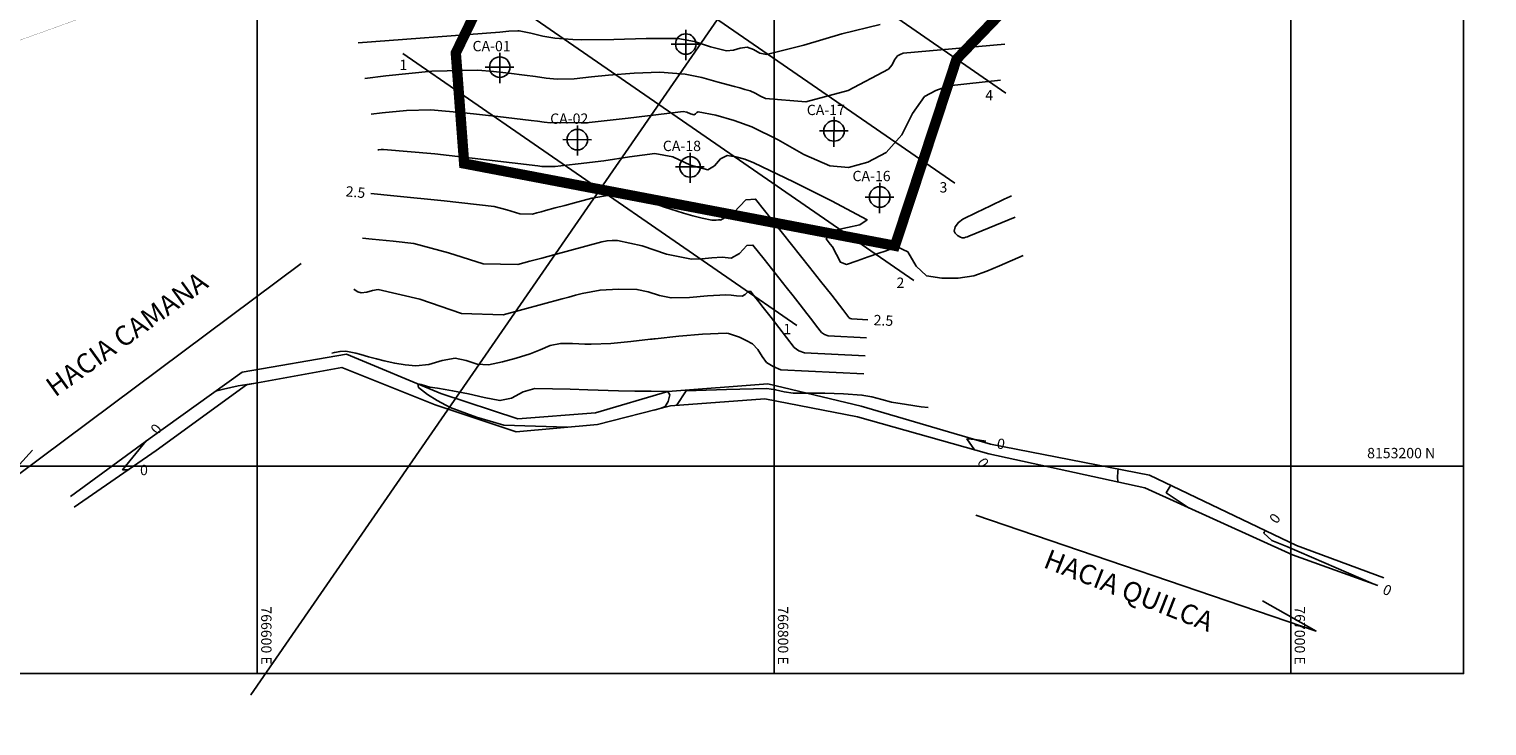
# Model space of a CAD drawing. Units: millimetres. Extents: x 752479 to 774197, y 8150253 to 8160061.
# Drawn here: x 766512 to 767076, y 8153099 to 8153369 of the extents above; entities that cross this region are included whole.
import ezdxf
from ezdxf.enums import TextEntityAlignment as Align

# ---------------------------------------------------------------- set-up
doc = ezdxf.new("R2010")
doc.units = ezdxf.units.MM
doc.header["$LTSCALE"] = 12.7
doc.header["$PDMODE"] = 35
doc.header["$PDSIZE"] = 0.05
for name, color, linetype in [('ANNOT_CONTOUR', 7, 'Continuous'), ('areaa', 61, 'Continuous'), ('CONT_IDX CANT 02', 7, 'Continuous'), ('CONTOUR_CANT  O2', 7, 'Continuous'), ('coordenadas', 251, 'Continuous'), ('DP', 6, 'Continuous'), ('masc', 1, 'Continuous'), ('TEXTO', 250, 'Continuous'), ('TRAZO', 6, 'Continuous'), ('TROCHA', 18, 'Continuous'), ('XGRIDT', 8, 'Continuous'), ('XSSAM', 1, 'Continuous')]:
    doc.layers.add(name, color=color, linetype=linetype)
doc.styles.add('5000-NOTAS', font='romans.shx')
doc.styles.add('romans', font='romans.shx', dxfattribs={"height": 4})

msp = doc.modelspace()

# ---------------------------------------------------------------- linework, layer by layer
at = {"color": 3}
for points in [[(766765.80919, 8153357.19367), (766765.83956, 8153368.86468)], [(766771.3259, 8153363.36768), (766760.17009, 8153363.38772)], [(766693.8197, 8153348.27207), (766693.85007, 8153359.94309)], [(766699.33641, 8153354.44608), (766688.1806, 8153354.46612)], [(766823.18237, 8153323.5666), (766823.21274, 8153335.23762)], [(766723.86558, 8153320.19357), (766723.89595, 8153331.86458)], [(766828.69908, 8153329.74061), (766817.54327, 8153329.76065)], [(766729.38229, 8153326.36758), (766718.22649, 8153326.38761)], [(766767.47404, 8153309.64674), (766767.50442, 8153321.31776)], [(766772.99076, 8153315.82075), (766761.83495, 8153315.84079)], [(766840.87352, 8153297.98415), (766840.90389, 8153309.65516)], [(766846.39023, 8153304.15816), (766835.23442, 8153304.17819)]]:
    msp.add_lwpolyline(points, dxfattribs=at)
for centre in [(766765.82528, 8153363.37756), (766693.83579, 8153354.45596), (766723.88167, 8153326.37746), (766823.19846, 8153329.75049), (766767.49014, 8153315.83063), (766840.88961, 8153304.16804)]:
    msp.add_circle(centre, 3.97014, dxfattribs=at)
at = {"layer": 'areaa'}
msp.add_lwpolyline([(766996.80703, 8153689.64959), (766597.52339, 8153111.48184), (766597.52339, 8153111.48184)], dxfattribs=at)
at = {"layer": 'areaa', "const_width": 4}
msp.add_lwpolyline([(766680.06206, 8153317.14879), (766676.83186, 8153359.92666), (766734.97531, 8153480.1889), (766840.76404, 8153607.71531), (766907.60906, 8153619.55514), (766974.14571, 8153573.60481), (766977.23962, 8153495.52437), (766933.63204, 8153422.88273), (766870.64332, 8153357.50525), (766846.78971, 8153285.30575)], close=True, dxfattribs=at)
at = {"layer": 'CONT_IDX CANT 02', "color": 32, "linetype": 'Continuous'}
for points in [[(766643.9811, 8153305.50315), (766652.86854, 8153304.63984), (766672.36144, 8153302.66685), (766691.70568, 8153300.5096), (766696.63622, 8153299.20278), (766701.56608, 8153297.64354), (766706.45124, 8153297.5486), (766708.16672, 8153297.99215), (766709.88112, 8153298.45548), (766711.59513, 8153298.92208), (766715.33278, 8153299.93423), (766719.06884, 8153300.9484), (766722.80667, 8153301.95981), (766729.49225, 8153303.70702), (766736.29235, 8153304.87481), (766742.98919, 8153304.6556), (766750.34666, 8153302.7659), (766757.6418, 8153300.26993), (766764.97632, 8153297.92315), (766768.59836, 8153296.91171), (766772.23595, 8153295.95244), (766775.93335, 8153295.18067), (766776.79234, 8153295.15467), (766777.6538, 8153295.2597), (766778.51501, 8153295.33557), (766778.77088, 8153295.31976), (766779.02639, 8153295.28654), (766779.28165, 8153295.26423), (766784.39069, 8153298.21773), (766789.02003, 8153303.0776), (766792.82518, 8153303.38759), (766799.78307, 8153294.6284), (766806.72683, 8153285.85517), (766813.66275, 8153277.07543), (766817.98338, 8153271.6041), (766822.30373, 8153266.13274), (766826.62385, 8153260.66126), (766827.4198, 8153259.62878), (766828.20394, 8153258.58712), (766828.99193, 8153257.55325), (766829.48307, 8153257.21042), (766830.07306, 8153256.98872), (766836.35336, 8153256.69855)], [(766550.13639, 8153198.59041), (766549.3389, 8153198.60177), (766547.85785, 8153198.62286), (766557.01316, 8153209.77411)], [(766881.91575, 8153209.68092), (766881.17467, 8153209.81014), (766879.54271, 8153210.07607), (766877.90685, 8153210.29616), (766876.2929, 8153210.43349), (766874.67508, 8153210.54842), (766877.57277, 8153206.30994)], [(766990.19166, 8153175.01048), (766990.03815, 8153174.80938), (766989.75307, 8153174.39305), (766989.59956, 8153174.04193), (766992.71724, 8153171.25198), (766998.50722, 8153168.87736), (767031.85786, 8153154.40802)]]:
    msp.add_lwpolyline(points, dxfattribs=at)
at = {"layer": 'CONTOUR_CANT  O2', "color": 8, "linetype": 'Continuous'}
for points in [[(766841.05638, 8153370.98942), (766826.2424, 8153367.35673), (766811.58462, 8153362.89054), (766797.02151, 8153359.34638), (766794.53049, 8153359.87167), (766792.08276, 8153361.32735), (766789.57161, 8153362.21942), (766786.94207, 8153361.84289), (766784.2838, 8153361.0804), (766781.64265, 8153360.82223), (766775.39075, 8153362.32919), (766769.16296, 8153364.42333), (766762.81708, 8153365.5678), (766750.44391, 8153365.48537), (766738.04697, 8153365.09405), (766725.65822, 8153365.08137), (766722.1405, 8153365.20226), (766718.62419, 8153365.38226), (766715.1118, 8153365.69343), (766710.49089, 8153366.5021), (766705.92232, 8153367.57856), (766701.30565, 8153368.50193), (766701.16928, 8153368.52098), (766701.03286, 8153368.53457), (766700.89644, 8153368.53917), (766697.39973, 8153368.3451), (766693.90169, 8153368.00819), (766639.02309, 8153363.88279)], [(766641.57206, 8153350.0621), (766649.6985, 8153351.11956), (766667.56552, 8153352.89838), (766685.4047, 8153353.30814), (766691.40421, 8153352.78946), (766697.40369, 8153352.11287), (766703.39957, 8153351.39754), (766707.6148, 8153350.83586), (766711.82573, 8153350.24287), (766716.04266, 8153349.7882), (766722.66985, 8153349.89735), (766729.30907, 8153350.70358), (766735.95018, 8153351.37859), (766745.84153, 8153352.08493), (766755.75044, 8153352.54764), (766765.59468, 8153351.76665), (766772.04303, 8153350.37902), (766778.40167, 8153348.68957), (766784.75175, 8153346.93752), (766786.74028, 8153346.39663), (766788.72266, 8153345.84207), (766790.69784, 8153345.27902), (766792.75671, 8153344.36841), (766794.71958, 8153343.19824), (766796.69955, 8153342.26512), (766812.32677, 8153340.98051), (766828.68586, 8153345.37915), (766844.25185, 8153353.6623), (766845.69349, 8153355.30153), (766846.66592, 8153357.26975), (766847.79352, 8153358.85429), (766848.81913, 8153359.39524), (766850.01339, 8153359.81922), (766889.27261, 8153363.32561)], [(766644.12103, 8153336.24141), (766648.38142, 8153336.7958), (766657.74844, 8153337.72836), (766667.10085, 8153337.94319), (766680.07654, 8153336.82139), (766693.05217, 8153335.35807), (766706.01999, 8153333.81095), (766708.49376, 8153333.4763), (766710.96501, 8153333.12327), (766713.43867, 8153332.86663), (766728.45953, 8153333.01864), (766743.51437, 8153334.65849), (766758.56236, 8153336.4715), (766760.63496, 8153336.72579), (766762.70068, 8153337.02951), (766764.76464, 8153337.29995), (766766.21867, 8153337.03294), (766767.63922, 8153336.36793), (766769.03264, 8153335.99309), (766769.5805, 8153336.31222), (766770.07481, 8153336.88973), (766770.61597, 8153337.15524), (766777.46651, 8153335.84729), (766784.55596, 8153333.84064), (766791.42299, 8153331.35169), (766801.57808, 8153326.29716), (766811.55856, 8153320.64461), (766821.62512, 8153316.18497), (766828.79605, 8153315.5955), (766836.30282, 8153317.61392), (766843.44566, 8153321.41484), (766849.47849, 8153328.27459), (766853.54782, 8153336.51102), (766858.2665, 8153343.14183), (766862.55839, 8153345.40558), (766867.55603, 8153347.17978), (766887.70789, 8153349.42756)], [(766646.67, 8153322.42071), (766647.06434, 8153322.47203), (766647.93135, 8153322.55835), (766648.797, 8153322.57823), (766668.74887, 8153320.85332), (766688.70065, 8153318.60326), (766708.64042, 8153316.22437), (766709.3721, 8153316.12538), (766710.10303, 8153316.02097), (766710.83468, 8153315.94506), (766715.27747, 8153315.99002), (766719.73031, 8153316.47505), (766724.18112, 8153317.01129), (766734.10448, 8153318.2288), (766743.99491, 8153319.68296), (766753.87691, 8153320.97777), (766760.83863, 8153319.69936), (766767.64005, 8153316.51538), (766774.3116, 8153314.72068), (766776.93468, 8153316.24867), (766779.30139, 8153319.01369), (766781.89235, 8153320.28494), (766785.23685, 8153319.69858), (766788.6991, 8153318.76783), (766792.14815, 8153317.42436), (766807.52028, 8153310.08932), (766822.19429, 8153302.69247), (766836.01274, 8153295.3967), (766833.2026, 8153293.34667), (766823.68401, 8153291.3694), (766820.1131, 8153288.021), (766820.94094, 8153286.98194), (766821.76962, 8153285.93301), (766822.59748, 8153284.8839), (766824.18333, 8153281.89572), (766825.7688, 8153278.90626), (766827.98173, 8153278.06519), (766832.18691, 8153279.52488), (766836.39208, 8153280.98456), (766840.59726, 8153282.44424), (766842.96462, 8153283.26599), (766845.33198, 8153284.08774), (766847.69934, 8153284.90949), (766851.76729, 8153282.99463), (766855.00122, 8153277.41901), (766859.0159, 8153273.667), (766864.96715, 8153272.81115), (766871.20525, 8153272.72917), (766877.37009, 8153273.65594), (766882.41908, 8153275.42697), (766887.30158, 8153277.58696), (766896.44116, 8153281.49732)], [(766891.88961, 8153304.62342), (766891.37016, 8153304.37481), (766890.22737, 8153303.82786), (766889.08459, 8153303.28091), (766883.7329, 8153300.71955), (766878.38121, 8153298.15818), (766873.02952, 8153295.59681), (766871.38195, 8153294.36922), (766870.13549, 8153292.66318), (766869.73846, 8153291.00475), (766870.16584, 8153290.12638), (766871.0609, 8153289.30128), (766872.16466, 8153288.59443), (766872.86632, 8153288.38372), (766873.57548, 8153288.43041), (766874.27621, 8153288.59316), (766874.85706, 8153288.79691), (766875.41877, 8153289.0454), (766893.34727, 8153296.43454)], [(766640.69724, 8153288.23383), (766644.40552, 8153287.87362), (766652.53892, 8153287.05039), (766660.6103, 8153286.15027), (766674.04176, 8153282.59034), (766687.47139, 8153278.34273), (766700.77925, 8153278.08411), (766705.45239, 8153279.29267), (766710.12262, 8153280.55512), (766714.79191, 8153281.82567), (766720.98536, 8153283.50366), (766727.176, 8153285.18606), (766733.37129, 8153286.85969), (766735.35654, 8153287.2302), (766737.3832, 8153287.35382), (766739.39054, 8153287.31492), (766748.94514, 8153285.33807), (766758.41649, 8153282.06716), (766768.05692, 8153280.1399), (766772.00916, 8153280.2492), (766775.9677, 8153280.61765), (766779.92511, 8153280.852), (766781.10137, 8153280.77932), (766782.27599, 8153280.62659), (766783.44947, 8153280.52405), (766786.61146, 8153282.35198), (766789.47657, 8153285.35976), (766791.83159, 8153285.55162), (766796.13784, 8153280.13053), (766800.43536, 8153274.70076), (766804.72801, 8153269.26696), (766807.40206, 8153265.88074), (766810.07594, 8153262.4945), (766812.74967, 8153259.10819), (766814.63597, 8153256.66135), (766816.49426, 8153254.19275), (766818.3617, 8153251.74264), (766819.52564, 8153250.93018), (766820.92382, 8153250.40477), (766835.80727, 8153249.71712)], [(766637.33866, 8153268.48881), (766637.84012, 8153268.14142), (766638.96891, 8153267.47481), (766640.16167, 8153267.05238), (766642.37729, 8153267.2926), (766644.5932, 8153267.97446), (766646.80664, 8153268.31867), (766662.94339, 8153264.60478), (766679.07732, 8153259.14517), (766695.10726, 8153258.61963), (766702.75168, 8153260.63718), (766710.37095, 8153262.6766), (766717.98868, 8153264.72926), (766720.55599, 8153265.42482), (766723.12214, 8153266.12221), (766725.69021, 8153266.81596), (766732.68872, 8153268.12212), (766739.8332, 8153268.55791), (766746.90958, 8153268.42076), (766751.33282, 8153267.50559), (766755.71752, 8153265.99135), (766760.18049, 8153265.09914), (766767.22525, 8153265.29396), (766774.28123, 8153265.95071), (766781.33522, 8153266.36843), (766783.43186, 8153266.23889), (766785.52559, 8153265.96664), (766787.61728, 8153265.78387), (766788.83224, 8153266.48623), (766789.93312, 8153267.64193), (766790.838, 8153267.71565), (766792.49262, 8153265.63267), (766794.14388, 8153263.54635), (766795.79328, 8153261.45849), (766796.82074, 8153260.15738), (766797.84814, 8153258.85626), (766798.87549, 8153257.55512), (766801.85214, 8153253.69392), (766804.78458, 8153249.79839), (766807.73146, 8153245.93203), (766809.5682, 8153244.64994), (766811.77458, 8153243.82082), (766835.26119, 8153242.73569)], [(766628.84869, 8153243.77213), (766629.85095, 8153244.00621), (766632.04873, 8153244.39785), (766634.22856, 8153244.48115), (766636.18328, 8153244.14562), (766638.13777, 8153243.68864), (766640.08625, 8153243.18448), (766643.09013, 8153242.37277), (766646.07954, 8153241.5379), (766649.10098, 8153240.73033), (766653.17697, 8153239.85035), (766657.27465, 8153239.23556), (766661.3574, 8153238.82878), (766666.43913, 8153239.37664), (766671.51934, 8153240.83827), (766676.59765, 8153241.73301), (766680.88062, 8153240.92486), (766685.15968, 8153239.47761), (766689.43526, 8153239.15514), (766694.85326, 8153240.37532), (766700.22269, 8153241.84902), (766705.5761, 8153243.46495), (766709.48343, 8153245.05493), (766713.34535, 8153246.72671), (766717.35594, 8153247.52466), (766718.90139, 8153247.51224), (766720.44743, 8153247.46357), (766721.99326, 8153247.40904), (766724.39363, 8153247.32061), (766726.79397, 8153247.22917), (766729.194, 8153247.175), (766736.86928, 8153247.46115), (766744.53037, 8153248.22289), (766752.18436, 8153249.10278), (766752.80743, 8153249.17248), (766753.42983, 8153249.24514), (766754.05238, 8153249.31652), (766763.18987, 8153250.27325), (766772.34622, 8153251.03078), (766781.49424, 8153251.46464), (766782.3168, 8153251.37714), (766783.12533, 8153251.14098), (766783.93101, 8153250.85875), (766786.60933, 8153249.86512), (766789.17775, 8153248.68839), (766791.6467, 8153247.28025), (766793.74647, 8153245.11492), (766795.34924, 8153242.4451), (766797.10123, 8153240.12141), (766799.69102, 8153238.55737), (766802.66547, 8153237.33072), (766834.7151, 8153235.75426)], [(766583.86975, 8153229.03366), (766586.94027, 8153229.75307), (766592.64268, 8153231.08911), (766599.31895, 8153232.12104)], [(766753.57552, 8153221.69098), (766754.48462, 8153221.89727), (766756.34437, 8153222.41672), (766757.85348, 8153223.10016), (766759.06863, 8153225.0019), (766759.72028, 8153227.56917), (766758.845, 8153228.9), (766752.4877, 8153229.03557), (766746.12766, 8153229.05947), (766739.76945, 8153229.16222), (766735.83179, 8153229.29028), (766731.89413, 8153229.41873), (766727.95647, 8153229.54616), (766721.11707, 8153229.74602), (766714.2767, 8153229.91314), (766707.43791, 8153230.05776), (766702.84257, 8153228.74553), (766698.41873, 8153226.33318), (766693.90372, 8153225.39344), (766687.81749, 8153226.53912), (766681.71101, 8153227.96339), (766675.58189, 8153229.21268), (766672.64623, 8153229.67657), (766669.70307, 8153230.12323), (766666.76016, 8153230.58135), (766665.08992, 8153231.05417), (766663.44455, 8153231.63817), (766662.09942, 8153231.85018), (766662.40817, 8153230.42719), (766665.9096, 8153227.76225), (766669.66662, 8153225.42901), (766671.33458, 8153224.49), (766673.00846, 8153223.58553), (766674.69222, 8153222.75814), (766684.88922, 8153219.00897), (766695.45565, 8153215.88329), (766719.90903, 8153215.09117)], [(766859.61053, 8153222.6451), (766856.98733, 8153223.01015), (766851.23426, 8153223.85555), (766845.52606, 8153224.80662), (766841.71708, 8153225.73247), (766837.90905, 8153226.76832), (766834.03712, 8153227.48483), (766826.84881, 8153228.00194), (766819.65535, 8153228.18853), (766812.45994, 8153228.26919), (766810.76544, 8153228.26228), (766809.07067, 8153228.23219), (766807.37661, 8153228.23729), (766803.95896, 8153228.73461), (766800.57367, 8153229.56779), (766797.18791, 8153230.00593), (766781.64691, 8153229.71422), (766765.98563, 8153229.18423), (766762.25117, 8153223.46782)], [(766933.1411, 8153198.93773), (766933.05507, 8153197.8225), (766932.89532, 8153195.75135), (766933.06769, 8153193.86516)], [(766953.60221, 8153192.58513), (766952.98069, 8153191.56845), (766951.82645, 8153189.68033), (766960.69537, 8153183.79551)]]:
    msp.add_lwpolyline(points, dxfattribs=at)
at = {"layer": 'coordenadas'}
for p, q in [((766600, 8153119.67701), (766600, 8153738.03022)), ((766800, 8153119.67701), (766800, 8153738.03022)), ((767000, 8153119.67701), (767000, 8153738.03022)), ((767066.90275, 8153200), (766468.70463, 8153200))]:
    msp.add_line(p, q, dxfattribs=at)
at = {"layer": 'DP'}
msp.add_point((766846.78971, 8153285.30575), dxfattribs=at)
at = {"layer": 'masc'}
for points in [[(766468.70463, 8153738.03022), (767066.90275, 8153738.03022), (767066.90275, 8153119.67701), (766468.70463, 8153119.67701)], [(766468.70463, 8153119.67701), (767066.90275, 8153119.67701), (767066.90275, 8153738.03022), (766468.70463, 8153738.03022)]]:
    msp.add_lwpolyline(points, close=True, dxfattribs=at)
at = {"layer": 'TEXTO'}
for points in [[(766616.98814, 8153278.47727), (766497.79278, 8153189.50651), (766512.95531, 8153206.13286)], [(766878.08024, 8153181.04388), (767009.82014, 8153136.12466), (766989.01299, 8153147.85395)]]:
    msp.add_lwpolyline(points, dxfattribs=at)
at = {"layer": 'TRAZO', "color": 6, "lineweight": 0, "const_width": 0.08}
msp.add_lwpolyline([(765887.80682, 8153428.5225), (766274.07469, 8153306.81653, 0.163978028), (766350.70809, 8153308.3362), (766729.71149, 8153444.49299, -0.115839314), (766811.47497, 8153453.87453), (767316.49202, 8153394.8184, -0.248182368), (767439.73017, 8153309.97283), (767648.96961, 8152909.3507, 0.187810061), (767714.53903, 8152852.05218), (767923.2726, 8152776.59349, 0.039467603), (767999.27173, 8152755.72408), (768160.44592, 8152724.87736, -0.067274524), (768249.34402, 8152695.07697), (768498.08668, 8152572.52042, 0.235625039), (768569.51984, 8152572.87862), (768864.24031, 8152721.78026, 0.078208466)], format="xyb", dxfattribs=at)
at = {"layer": 'TROCHA'}
for points in [[(766527.702, 8153188.292, -0.27), (766558.533, 8153210.888, 0.014), (766594.14, 8153236.389, 0.697), (766634.529, 8153243.362, 0.875), (766671.069, 8153228.105, 0.378), (766700.773, 8153218.32, 0.164), (766730.95, 8153220.579, 0.249), (766758.845, 8153228.9, 0.5), (766797.537, 8153231.829, 0.626), (766833.66, 8153223.212, 0.321), (766883.834, 8153208.566, -0.043), (766945.333, 8153196.557, -0.613), (767002.193, 8153169.246, 0.164), (767036.06, 8153156.708, 0.191)], [(767033.725, 8153153.735, 0.016), (767000.7, 8153165.639, -0.267), (766943.526, 8153191.588, -0.6), (766883.077, 8153204.75, -0.022), (766832.288, 8153219.144, 0.181), (766796.426, 8153226.027, 0.225), (766759.89, 8153223.291, 0.519), (766731.641, 8153216.133, 0.434), (766700.178, 8153213.339, 0.611), (766668.793, 8153223.762, 0.576), (766632.761, 8153238.228, 0.634), (766595.825, 8153231.483, 0.486), (766560.898, 8153206.027, 0.193), (766529.115, 8153184.064, -0.377)]]:
    msp.add_polyline3d(points, dxfattribs=at)
at = {"layer": 'XSSAM'}
for p, q in [((766713.83629, 8153465.92), (766889.76138, 8153344.42583)), ((766695.53248, 8153429.94903), (766869.94739, 8153309.49779)), ((766674.04157, 8153396.17907), (766854.09677, 8153271.83264)), ((766656.38028, 8153359.76437), (766808.80013, 8153254.50296))]:
    msp.add_line(p, q, dxfattribs=at)

# ---------------------------------------------------------------- texts
at = {"color": 3}
for s, p in [('CA-01', (766683.31123, 8153360.59249)), ('CA-17', (766812.6739, 8153335.88702)), ('CA-02', (766713.35712, 8153332.51398)), ('CA-18', (766756.96558, 8153321.96716)), ('CA-16', (766830.36505, 8153310.30456))]:
    msp.add_text(s, height=4, dxfattribs=at).set_placement(p)
at = {"layer": 'ANNOT_CONTOUR'}
for s, rotation, p in [('2.5', 354.4517961, (766638.00921, 8153306.08325, 2.5)), ('2.5', 357.35469, (766842.34696, 8153256.42164, 2.5)), ('0', 350.1092745, (766887.82657, 8153208.6503)), ('0', 304.3589174, (766880.95902, 8153201.35683)), ('0', 52.6440996, (766993.83225, 8153179.77978)), ('0', 336.5461496, (767037.36215, 8153152.01996))]:
    msp.add_text(s, height=4, rotation=rotation, dxfattribs=at).set_placement(p, align=Align.MIDDLE_CENTER)
at = {"layer": 'ANNOT_CONTOUR', "color": 36}
for rotation, p in [(50.6135773, (766560.82045, 8153214.41142)), (359.1838497, (766556.13578, 8153198.50494))]:
    msp.add_text('0', height=4, rotation=rotation, dxfattribs=at).set_placement(p, align=Align.MIDDLE_CENTER)
at = {"layer": 'coordenadas', "style": 'romans'}
msp.add_text('8153200 N', height=4, dxfattribs=at).set_placement((767029.55047, 8153203.05486))
for s, p in [('766600 E', (766601.50099, 8153123.12374)), ('766800 E', (766801.50099, 8153123.12374)), ('767000 E', (767001.50099, 8153123.12374))]:
    msp.add_text(s, height=4, rotation=270.0006314, dxfattribs=at).set_placement(p, align=Align.RIGHT)
at = {"layer": 'TEXTO'}
for s, rotation, p in [('HACIA CAMANA', 35.7595213, (766521.73821, 8153226.52483, 157.362)), ('HACIA QUILCA', 338.5589125, (766903.81514, 8153160.98676, 157.362))]:
    msp.add_text(s, height=7.6194542, rotation=rotation, dxfattribs=at).set_placement(p)
at = {"layer": 'XGRIDT', "style": '5000-NOTAS'}
for s, p in [('1', (766656.48916, 8153352.04561)), ('4', (766883.26586, 8153340.34287)), ('3', (766865.55615, 8153304.67955)), ('2', (766848.92212, 8153267.73374)), ('1', (766805.09091, 8153249.81859))]:
    msp.add_text(s, height=4, dxfattribs=at).set_placement(p, align=Align.BOTTOM_CENTER)

doc.saveas('drawing.dxf')
